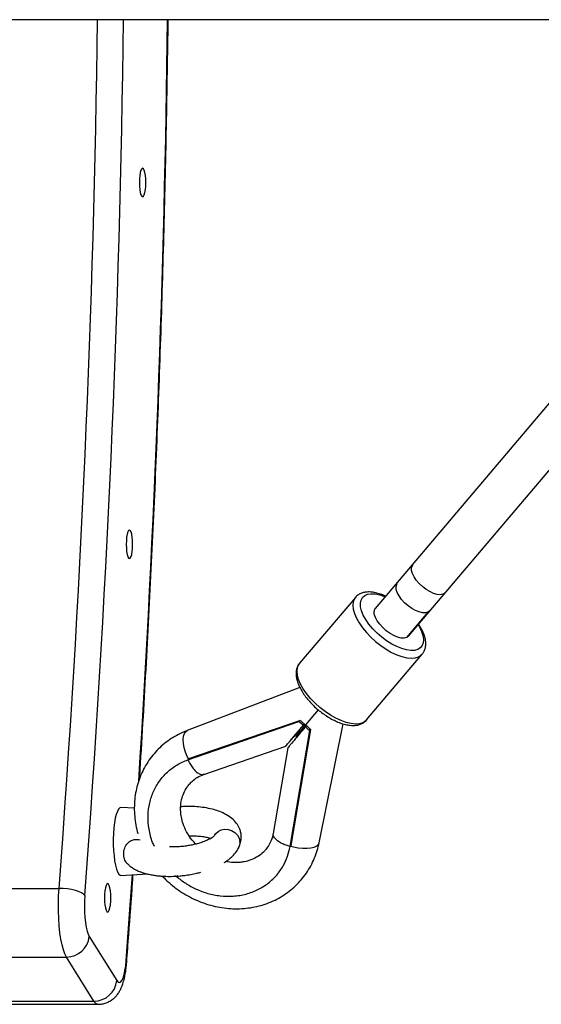
# Model space of a CAD drawing. Units: millimetres. Extents: x -37897 to 37267, y -4611 to 39967.
# Drawn here: x -1296 to -1103, y -3113 to -2750 of the extents above; entities that cross this region are included whole.
import ezdxf

# ---------------------------------------------------------------- set-up
doc = ezdxf.new("R2010")
doc.units = ezdxf.units.MM

msp = doc.modelspace()

# ---------------------------------------------------------------- linework, layer by layer
at = {"color": 7, "linetype": 'Continuous', "lineweight": 25}
for p, q in [((102, -2749.92), (-3240.25, -2749.92)), ((-980.93, -2749.92), (-1164.66, -2966.74)), ((-1152.37, -2976.99), (-959.96, -2749.92)), ((-1171.95, -2962.73), (-1192.49, -2986.99)), ((-1153.03, -2977.48), (-1145.13, -2968.15)), ((-1167.84, -3007.86), (-1147.3, -2983.6)), ((-1192.56, -2987.07), (-1192.49, -2986.99)), ((-1192.36, -2995.92), (-1233.92, -3011.77)), ((-1185.65, -3004.09), (-1193.6, -3013.52)), ((-1233.62, -3022.51), (-1192.72, -3008.42)), ((-1233.26, -3022.09), (-1192.36, -3008)), ((-1192.36, -3008), (-1192.72, -3008.42)), ((-1190.69, -3009.28), (-1191.06, -3009.71)), ((-1189.93, -3009.93), (-1190.3, -3010.35)), ((-1185.27, -3053.07), (-1176.42, -3009.28)), ((-1195.96, -3054.49), (-1188.76, -3011.78)), ((-1195.6, -3054.07), (-1188.4, -3011.36)), ((-1194.59, -3013.9), (-1193.6, -3013.52)), ((-1193.6, -3013.52), (-1193.8, -3014.5)), ((-1188.4, -3011.36), (-1188.76, -3011.78)), ((-1227.78, -3027.9), (-1197.6, -3017.49)), ((-1196.87, -3018.12), (-1202.19, -3049.65)), ((-1233.26, -3022.09), (-1233.62, -3022.51)), ((-1233.47, -3022.19), (-1233.26, -3022.09)), ((-1242.58, -3028.49), (-1242.94, -3028.9)), ((-1253.33, -3040.33), (-1258.27, -3040.08)), ((-1195.6, -3054.07), (-1195.96, -3054.49)), ((-1195.66, -3054.3), (-1195.6, -3054.07)), ((-1258.27, -3065.08), (-1248.53, -3064.58)), ((-1237.72, -3065.58), (-1238.17, -3065.13)), ((-1237.34, -3065.14), (-1237.72, -3065.58)), ((-1200.91, -3064.96), (-1200.55, -3064.54)), ((-1314.23, -3069.88), (-1281.09, -3069.88)), ((-1269.96, -3087.63), (-1259.81, -3103.87)), ((-1311.49, -3095.16), (-1278.36, -3095.16)), ((-1268.21, -3111.4), (-1278.36, -3095.16)), ((-1301.35, -3111.4), (-1268.21, -3111.4)), ((-1299.83, -3112.58), (-1266.69, -3112.58))]:
    msp.add_line(p, q, dxfattribs=at)
at = {"color": 7, "linetype": 'Continuous', "lineweight": 25, "flags": 128}
for points in [[(-1249.13, -2809.89), (-1249.17, -2808.53), (-1249.29, -2807.26), (-1249.48, -2806.18), (-1249.72, -2805.34), (-1250.01, -2804.82), (-1250.31, -2804.64), (-1250.62, -2804.82), (-1250.9, -2805.34), (-1251.15, -2806.18), (-1251.34, -2807.26), (-1251.45, -2808.53), (-1251.49, -2809.89), (-1251.45, -2811.25), (-1251.34, -2812.51), (-1251.15, -2813.6), (-1250.9, -2814.43), (-1250.62, -2814.96), (-1250.31, -2815.14), (-1250.01, -2814.96), (-1249.72, -2814.43), (-1249.48, -2813.6), (-1249.29, -2812.51), (-1249.17, -2811.25), (-1249.13, -2809.89)], [(-1253.98, -2943.16), (-1254.02, -2941.8), (-1254.13, -2940.53), (-1254.32, -2939.44), (-1254.57, -2938.61), (-1254.85, -2938.09), (-1255.16, -2937.91), (-1255.46, -2938.09), (-1255.74, -2938.61), (-1255.99, -2939.44), (-1256.18, -2940.53), (-1256.29, -2941.8), (-1256.33, -2943.16), (-1256.29, -2944.52), (-1256.18, -2945.78), (-1255.99, -2946.87), (-1255.74, -2947.7), (-1255.46, -2948.23), (-1255.16, -2948.41), (-1254.85, -2948.23), (-1254.57, -2947.7), (-1254.32, -2946.87), (-1254.13, -2945.78), (-1254.02, -2944.52), (-1253.98, -2943.16)], [(-1147.23, -2958.72), (-1148.45, -2957.57), (-1149.5, -2956.34), (-1150.34, -2955.09), (-1150.92, -2953.89), (-1151.22, -2952.77), (-1151.21, -2951.81), (-1150.91, -2951.04), (-1150.8, -2950.89)], [(-1152.53, -2965.78), (-1153.81, -2964.66), (-1154.92, -2963.44), (-1155.83, -2962.18), (-1156.49, -2960.95), (-1156.87, -2959.8), (-1156.95, -2958.78), (-1156.72, -2957.95), (-1156.5, -2957.63)], [(-1138.88, -2960.98), (-1139.02, -2961.13), (-1139.74, -2961.55), (-1140.7, -2961.7), (-1141.85, -2961.59), (-1143.14, -2961.21), (-1144.51, -2960.58), (-1145.89, -2959.74), (-1147.23, -2958.72)], [(-1144.58, -2967.72), (-1144.59, -2967.73), (-1145.24, -2968.2), (-1146.13, -2968.43), (-1147.22, -2968.39), (-1148.47, -2968.08), (-1149.81, -2967.53), (-1151.19, -2966.75), (-1152.53, -2965.78)], [(-1163.91, -2971.3), (-1164.58, -2970.05), (-1164.96, -2968.87), (-1165.04, -2967.84), (-1164.82, -2966.99), (-1164.51, -2966.57)], [(-1152, -2976.27), (-1152.37, -2976.99), (-1153.04, -2977.48), (-1153.96, -2977.72), (-1155.08, -2977.67), (-1156.37, -2977.35), (-1157.76, -2976.78), (-1159.18, -2975.97), (-1160.57, -2974.97), (-1161.86, -2973.82), (-1162.99, -2972.58), (-1163.91, -2971.3)], [(-1194.55, -3013.88), (-1194.81, -3014.19), (-1195.66, -3015.19), (-1196.07, -3015.67), (-1196.16, -3015.76), (-1195.88, -3015.42), (-1195.37, -3014.81), (-1194.7, -3014.02), (-1193.06, -3012.08), (-1191.17, -3009.84), (-1190.69, -3009.28), (-1190.69, -3009.28)], [(-1258.27, -3040.08), (-1258.7, -3040.21), (-1259.17, -3040.69), (-1259.61, -3041.51), (-1260.01, -3042.65), (-1260.36, -3044.07), (-1260.65, -3045.75), (-1260.88, -3047.61), (-1261.03, -3049.62), (-1261.1, -3051.72), (-1261.1, -3053.84), (-1261.01, -3055.92), (-1260.84, -3057.91)], [(-1223.68, -3050.13), (-1223.41, -3049.73), (-1222.53, -3048.89), (-1221.41, -3048.32), (-1220.14, -3048.07), (-1218.8, -3048.15), (-1217.51, -3048.56), (-1216.35, -3049.27), (-1215.41, -3050.23), (-1214.76, -3051.36), (-1214.45, -3052.58)], [(-1260.84, -3057.91), (-1260.6, -3059.74), (-1260.3, -3061.37), (-1259.94, -3062.75), (-1259.53, -3063.83), (-1259.08, -3064.59), (-1258.62, -3065), (-1258.27, -3065.08)], [(-1278.36, -3095.16), (-1278.94, -3094.02), (-1279.48, -3092.53), (-1279.97, -3090.71), (-1280.39, -3088.61), (-1280.74, -3086.26), (-1281.02, -3083.72), (-1281.21, -3081.02), (-1281.32, -3078.24), (-1281.33, -3075.42), (-1281.26, -3072.61), (-1281.09, -3069.88)], [(-1271.6, -3072.46), (-1272.08, -3071.96), (-1272.84, -3071.48), (-1273.86, -3071.03), (-1275.08, -3070.64), (-1276.48, -3070.32), (-1277.98, -3070.08), (-1279.54, -3069.93), (-1281.09, -3069.88)], [(-1261.98, -3073.37), (-1262.02, -3072.01), (-1262.14, -3070.74), (-1262.33, -3069.65), (-1262.57, -3068.82), (-1262.86, -3068.29), (-1263.16, -3068.12), (-1263.47, -3068.29), (-1263.75, -3068.82), (-1264, -3069.65), (-1264.18, -3070.74), (-1264.3, -3072.01), (-1264.34, -3073.37), (-1264.3, -3074.72), (-1264.18, -3075.99), (-1264, -3077.08), (-1263.75, -3077.91), (-1263.47, -3078.44), (-1263.16, -3078.62), (-1262.86, -3078.44), (-1262.57, -3077.91), (-1262.33, -3077.08), (-1262.14, -3075.99), (-1262.02, -3074.72), (-1261.98, -3073.37)], [(-1271.6, -3072.46), (-1271.71, -3074.47), (-1271.74, -3076.54), (-1271.7, -3078.6), (-1271.57, -3080.59), (-1271.37, -3082.46), (-1271.1, -3084.14), (-1270.76, -3085.59), (-1270.38, -3086.77), (-1269.96, -3087.63)], [(-1259.81, -3103.87), (-1259.35, -3104.41), (-1258.88, -3104.58), (-1258.41, -3104.38), (-1257.95, -3103.81), (-1257.52, -3102.9), (-1257.14, -3101.66), (-1256.81, -3100.15), (-1256.54, -3098.39), (-1256.35, -3096.46)]]:
    msp.add_lwpolyline(points, dxfattribs=at)
at = {"color": 8, "linetype": 'Continuous', "lineweight": 25, "flags": 128}
for points in [[(-1171.96, -2962.74), (-1172.29, -2963.22), (-1172.74, -2964.31), (-1172.89, -2965.6), (-1172.74, -2967.06), (-1172.3, -2968.66), (-1171.58, -2970.36), (-1170.59, -2972.12)], [(-1168.09, -2970.9), (-1169.01, -2969.24), (-1169.67, -2967.65), (-1170.03, -2966.16), (-1170.09, -2964.83), (-1169.85, -2963.67), (-1169.32, -2962.72), (-1168.51, -2962.02), (-1167.44, -2961.56), (-1166.13, -2961.37), (-1164.63, -2961.45), (-1162.97, -2961.8), (-1161.19, -2962.41), (-1161.04, -2962.47)], [(-1170.59, -2972.12), (-1169.35, -2973.9), (-1167.9, -2975.67), (-1166.26, -2977.38), (-1164.48, -2979), (-1162.59, -2980.48), (-1160.63, -2981.81), (-1158.64, -2982.94), (-1156.68, -2983.85), (-1154.79, -2984.52), (-1153, -2984.94), (-1151.36, -2985.1), (-1149.91, -2984.99), (-1148.67, -2984.62), (-1147.68, -2983.99), (-1147.35, -2983.66)], [(-1148.83, -2972.81), (-1148.38, -2973.58), (-1147.59, -2975.21), (-1147.08, -2976.75), (-1146.87, -2978.17), (-1146.95, -2979.42), (-1147.34, -2980.47), (-1148.02, -2981.3), (-1148.96, -2981.89), (-1150.15, -2982.21), (-1151.56, -2982.26), (-1153.15, -2982.05), (-1154.87, -2981.57), (-1156.69, -2980.83), (-1158.56, -2979.87), (-1160.42, -2978.69), (-1162.23, -2977.34), (-1163.95, -2975.84), (-1165.52, -2974.24), (-1166.92, -2972.58), (-1168.09, -2970.9)], [(-1191.13, -2996.37), (-1192.12, -2994.61), (-1192.84, -2992.91), (-1193.28, -2991.32), (-1193.42, -2989.86), (-1193.28, -2988.57), (-1192.83, -2987.47), (-1192.56, -2987.07)], [(-1167.84, -3007.86), (-1168.22, -3008.24), (-1169.21, -3008.87), (-1170.45, -3009.25), (-1171.9, -3009.36), (-1173.54, -3009.2), (-1175.33, -3008.78), (-1177.22, -3008.1), (-1179.18, -3007.19), (-1181.16, -3006.06), (-1183.12, -3004.74), (-1185.02, -3003.25), (-1186.8, -3001.63), (-1188.44, -2999.92), (-1189.89, -2998.15), (-1191.13, -2996.37)], [(-1233.46, -3022.22), (-1233.88, -3021.32), (-1234.51, -3019.71), (-1234.97, -3018.07), (-1235.25, -3016.49), (-1235.33, -3015.04), (-1235.22, -3013.78), (-1234.91, -3012.78), (-1234.42, -3012.09), (-1233.92, -3011.77)], [(-1195.69, -3054.29), (-1194.74, -3054.56), (-1193.04, -3054.92), (-1191.35, -3055.11), (-1189.74, -3055.13), (-1188.29, -3054.98), (-1187.07, -3054.67), (-1186.13, -3054.21), (-1185.51, -3053.62), (-1185.27, -3053.07)], [(-1256.35, -3096.46), (-1254.83, -3076.11), (-1254.02, -3064.86)], [(-1256.17, -3097.08), (-1256.17, -3096.97), (-1256.35, -3096.46)]]:
    msp.add_lwpolyline(points, dxfattribs=at)
at = {"color": 8, "linetype": 'Continuous', "lineweight": 25}
for centre, radius, start, end in [((-6395.7, -2682.5), 5129.25, 355.6687, 359.24688), ((-6416.78, -2682.67), 5159.92, 355.66763, 359.25327), ((-6792.16, -2680.21), 5551.51, 356.38423, 359.28048), ((-1266.46, -3110.71), 1.89, 201.597, 262.8223)]:
    msp.add_arc(centre, radius, start, end, dxfattribs=at)
at = {"color": 7, "linetype": 'Continuous', "lineweight": 25}
for centre, radius, start, end in [((-1218.39, -3053.03), 3.96, 331.0475, 6.5002), ((-1278.35, -3086.73), 8.44, 269.8958, 353.8165), ((-1268.2, -3102.96), 8.44, 269.8958, 353.8165)]:
    msp.add_arc(centre, radius, start, end, dxfattribs=at)
for points, knots in [([(-1251.43, -3029.47), (-1251.41, -3029.22), (-1250.97, -3022.46), (-1250.17, -3009.11), (-1249.03, -2989.45), (-1247.97, -2969.69), (-1246.97, -2949.87), (-1246.04, -2929.99), (-1245.19, -2910.04), (-1244.4, -2890.03), (-1243.68, -2869.98), (-1243.03, -2849.87), (-1242.46, -2829.72), (-1241.95, -2809.54), (-1241.52, -2789.32), (-1241.16, -2769.45), (-1240.97, -2756.31), (-1240.89, -2749.92)], [0, 0, 0, 0, 0.00284, 0.07435, 0.14586, 0.217368, 0.288875, 0.360381, 0.431887, 0.503391, 0.574895, 0.646398, 0.7179, 0.789402, 0.860904, 0.932405, 1, 1, 1, 1]), ([(-1160.84, -2962.23), (-1160.99, -2962.16), (-1161.78, -2961.78), (-1163.17, -2961.31), (-1164.98, -2960.85), (-1166.72, -2960.67), (-1168.3, -2960.76), (-1169.68, -2961.11), (-1170.84, -2961.71), (-1171.61, -2962.28), (-1171.9, -2962.7), (-1171.94, -2962.76)], [0, 0, 0, 0, 0.034685, 0.17633, 0.319564, 0.464631, 0.610621, 0.735746, 0.854187, 0.98124, 1, 1, 1, 1]), ([(-1147.4, -2983.66), (-1147.28, -2983.54), (-1146.86, -2983.12), (-1146.41, -2982.19), (-1146.05, -2980.95), (-1145.96, -2979.58), (-1146.13, -2978.09), (-1146.57, -2976.49), (-1147.3, -2974.8), (-1148, -2973.48), (-1148.52, -2972.74), (-1148.63, -2972.58)], [0, 0, 0, 0, 0.047388, 0.166441, 0.285401, 0.408759, 0.539378, 0.676828, 0.817876, 0.959052, 1, 1, 1, 1]), ([(-1192.56, -2987.13), (-1192.75, -2987.38), (-1193.2, -2987.96), (-1193.61, -2989.07), (-1193.82, -2990.39), (-1193.76, -2991.82), (-1193.44, -2993.38), (-1192.84, -2995.03), (-1192.14, -2996.44), (-1191.63, -2997.29), (-1191.46, -2997.56)], [0, 0, 0, 0, 0.094234, 0.220572, 0.349474, 0.485123, 0.628739, 0.777916, 0.928719, 1, 1, 1, 1]), ([(-1191.46, -2997.56), (-1191.27, -2997.86), (-1190.71, -2998.73), (-1189.62, -3000.15), (-1188.16, -3001.79), (-1186.56, -3003.35), (-1184.84, -3004.8), (-1183.04, -3006.11), (-1181.18, -3007.27), (-1179.31, -3008.24), (-1177.44, -3009.01), (-1175.61, -3009.56), (-1173.83, -3009.87), (-1172.2, -3009.91), (-1170.75, -3009.68), (-1169.52, -3009.22), (-1168.52, -3008.61), (-1168.05, -3008.06), (-1167.85, -3007.82)], [0, 0, 0, 0, 0.03564, 0.10324, 0.170475, 0.237449, 0.304311, 0.371206, 0.438234, 0.505553, 0.573346, 0.641813, 0.711133, 0.781255, 0.843167, 0.90157, 0.957364, 1, 1, 1, 1]), ([(-1191.06, -3009.71), (-1191.49, -3010.22), (-1192.66, -3011.59), (-1194.42, -3013.67), (-1195.9, -3015.44), (-1196.87, -3016.59), (-1197.42, -3017.24), (-1197.7, -3017.58), (-1197.57, -3017.43), (-1196.98, -3016.74), (-1196.03, -3015.63), (-1195.18, -3014.63), (-1194.6, -3013.95), (-1194.53, -3013.87)], [0, 0, 0, 0, 0.098728, 0.266392, 0.433652, 0.51754, 0.601202, 0.681327, 0.762296, 0.831378, 0.890226, 0.987414, 1, 1, 1, 1]), ([(-1233.92, -3011.77), (-1234.51, -3012), (-1236.06, -3012.63), (-1238.46, -3013.88), (-1241.06, -3015.57), (-1243.45, -3017.51), (-1245.62, -3019.68), (-1247.56, -3022.05), (-1249.24, -3024.61), (-1250.65, -3027.34), (-1251.78, -3030.21), (-1252.62, -3033.19), (-1253.16, -3036.26), (-1253.4, -3039.4), (-1253.34, -3042.58), (-1252.96, -3045.77), (-1252.51, -3048.16), (-1252.1, -3049.46), (-1252.01, -3049.73)], [0, 0, 0, 0, 0.040865, 0.108423, 0.175824, 0.243013, 0.310032, 0.376936, 0.443783, 0.510622, 0.577518, 0.64453, 0.711705, 0.779077, 0.846668, 0.914483, 0.982515, 1, 1, 1, 1]), ([(-1190.3, -3010.35), (-1190.73, -3010.86), (-1191.89, -3012.24), (-1193.65, -3014.32), (-1195.13, -3016.08), (-1196.12, -3017.24), (-1196.62, -3017.85), (-1196.93, -3018.21), (-1196.86, -3018.13), (-1196.85, -3018.12)], [0, 0, 0, 0, 0.142526, 0.384569, 0.626028, 0.747131, 0.867907, 0.983577, 1, 1, 1, 1]), ([(-1245.9, -3054.47), (-1246.15, -3053.96), (-1247.16, -3051.92), (-1248.03, -3048.08), (-1248.45, -3043.16), (-1247.85, -3038.44), (-1246.41, -3034.12), (-1244.22, -3030.28), (-1241.29, -3027), (-1237.78, -3024.27), (-1235.01, -3023.1), (-1233.62, -3022.51)], [0, 0, 0, 0, 0.040563, 0.164852, 0.289095, 0.413222, 0.530437, 0.647595, 0.764658, 0.881753, 1, 1, 1, 1]), ([(-1233.62, -3022.51), (-1233.38, -3022.99), (-1232.85, -3024.03), (-1231.89, -3025.5), (-1230.71, -3026.87), (-1229.39, -3027.8), (-1228.31, -3028.15), (-1227.84, -3027.83), (-1227.71, -3027.75)], [0, 0, 0, 0, 0.1337597, 0.291154, 0.4744047, 0.6833414, 0.9137596, 1, 1, 1, 1]), ([(-1230.68, -3053.56), (-1231.15, -3053.11), (-1232.53, -3051.75), (-1234.09, -3049.17), (-1235.38, -3046.27), (-1236.03, -3043.76), (-1236.29, -3041.72), (-1236.34, -3039.55), (-1236.04, -3037.2), (-1235.22, -3034.72), (-1234.19, -3032.88), (-1233.08, -3031.44), (-1231.86, -3030.23), (-1230.1, -3028.88), (-1228.54, -3028.22), (-1227.69, -3027.86)], [0, 0, 0, 0, 0.0533786, 0.1590541, 0.2498909, 0.3260816, 0.3878779, 0.4385694, 0.5333701, 0.6219284, 0.7146423, 0.7639175, 0.824797, 0.9037773, 1, 1, 1, 1]), ([(-1214.69, -3054.45), (-1214.45, -3053.79), (-1214, -3052.57), (-1213.9, -3050.75), (-1214.15, -3049.17), (-1214.69, -3047.54), (-1215.73, -3045.77), (-1217.39, -3044.05), (-1219.47, -3042.65), (-1221.75, -3041.59), (-1224.1, -3040.82), (-1226.75, -3040.22), (-1229.54, -3039.86), (-1232.23, -3039.7), (-1234.42, -3039.7), (-1235.76, -3039.78), (-1236.27, -3039.81)], [0, 0, 0, 0, 0.079606, 0.148298, 0.205701, 0.250784, 0.323064, 0.407636, 0.498598, 0.579245, 0.65281, 0.736072, 0.821643, 0.893128, 0.958501, 1, 1, 1, 1]), ([(-1202.17, -3049.56), (-1202.39, -3050.46), (-1202.78, -3052.12), (-1203.82, -3054.07), (-1204.82, -3055.48), (-1206.06, -3056.82), (-1207.74, -3058.16), (-1210.09, -3059.37), (-1212.37, -3060.04), (-1214.49, -3060.33), (-1216.51, -3060.38), (-1218.28, -3060.28), (-1219.36, -3059.99), (-1219.59, -3059.93)], [0, 0, 0, 0, 0.124693, 0.227028, 0.305904, 0.369961, 0.492155, 0.609942, 0.7326, 0.796891, 0.87557, 0.973198, 1, 1, 1, 1]), ([(-1195.96, -3054.49), (-1196.47, -3054.33), (-1197.58, -3053.99), (-1199.18, -3053.27), (-1200.72, -3052.34), (-1201.84, -3051.19), (-1202.36, -3050.2), (-1202.12, -3049.7), (-1202.05, -3049.56)], [0, 0, 0, 0, 0.134284, 0.292295, 0.476263, 0.686019, 0.91734, 1, 1, 1, 1]), ([(-1255.9, -3060.81), (-1255.92, -3060.79), (-1256.35, -3060.45), (-1256.88, -3059.42), (-1257.36, -3057.69), (-1257.19, -3055.61), (-1256.39, -3053.78), (-1255.15, -3052.52), (-1253.78, -3051.91), (-1252.43, -3051.8), (-1251.61, -3051.94), (-1251.25, -3052)], [0, 0, 0, 0, 0.007473, 0.132304, 0.279617, 0.440465, 0.600464, 0.709322, 0.818596, 0.920013, 1, 1, 1, 1]), ([(-1243.01, -3065.37), (-1242.81, -3065.59), (-1241.86, -3066.65), (-1239.94, -3068.35), (-1237.28, -3070.44), (-1234.43, -3072.27), (-1231.45, -3073.85), (-1228.35, -3075.15), (-1225.17, -3076.17), (-1221.92, -3076.9), (-1218.65, -3077.32), (-1215.38, -3077.44), (-1212.15, -3077.25), (-1208.97, -3076.76), (-1205.89, -3075.96), (-1202.93, -3074.87), (-1200.12, -3073.5), (-1197.49, -3071.86), (-1195.05, -3069.97), (-1192.83, -3067.85), (-1190.84, -3065.52), (-1189.11, -3062.99), (-1187.64, -3060.3), (-1186.45, -3057.46), (-1185.7, -3055.03), (-1185.37, -3053.54), (-1185.27, -3053.07)], [0, 0, 0, 0, 0.011764, 0.056323, 0.100915, 0.145529, 0.190152, 0.234773, 0.279378, 0.323947, 0.368462, 0.412898, 0.457232, 0.501441, 0.545505, 0.58941, 0.633152, 0.676735, 0.720176, 0.763501, 0.806744, 0.849944, 0.89313, 0.936343, 0.979624, 1, 1, 1, 1]), ([(-1223.69, -3050.15), (-1223.78, -3050.31), (-1223.96, -3050.62), (-1224.73, -3051.24), (-1225.99, -3051.96), (-1227.85, -3052.73), (-1229.67, -3053.32), (-1231.33, -3053.74), (-1233.02, -3054.09), (-1234.81, -3054.36), (-1236.82, -3054.56), (-1238.74, -3054.65), (-1239.93, -3054.62), (-1240.4, -3054.61)], [0, 0, 0, 0, 0.094958, 0.182864, 0.334504, 0.450006, 0.539149, 0.616404, 0.687145, 0.762081, 0.845624, 0.940012, 1, 1, 1, 1]), ([(-1233.09, -3050.54), (-1233.01, -3050.54), (-1232.28, -3050.51), (-1230.85, -3050.54), (-1228.82, -3050.68), (-1227.12, -3050.94), (-1225.87, -3051.23), (-1225.38, -3051.41), (-1225.22, -3051.46)], [0, 0, 0, 0, 0.022801, 0.228185, 0.465124, 0.713204, 0.903716, 1, 1, 1, 1]), ([(-1237.72, -3065.58), (-1236.65, -3066.42), (-1234.42, -3068.17), (-1230.57, -3070.25), (-1226.28, -3071.85), (-1221.64, -3072.77), (-1216.85, -3072.88), (-1212.15, -3072.11), (-1207.8, -3070.48), (-1203.97, -3068.08), (-1200.85, -3065.1), (-1198.48, -3061.72), (-1196.82, -3058.21), (-1196.24, -3055.69), (-1195.96, -3054.49)], [0, 0, 0, 0, 0.072473, 0.150228, 0.232882, 0.319633, 0.409186, 0.500414, 0.591641, 0.681195, 0.767946, 0.850599, 0.928355, 1, 1, 1, 1]), ([(-1220.29, -3060.39), (-1219.9, -3060.14), (-1218.9, -3059.51), (-1217.45, -3058.31), (-1215.94, -3056.74), (-1215.28, -3055.57), (-1214.92, -3054.95)], [0, 0, 0, 0, 0.156946, 0.402615, 0.683485, 1, 1, 1, 1]), ([(-1255.89, -3060.8), (-1255.59, -3061.1), (-1254.99, -3061.68), (-1253.91, -3062.42), (-1252.89, -3063), (-1251.95, -3063.44), (-1250.79, -3063.91), (-1249.28, -3064.4), (-1247.63, -3064.79), (-1246.05, -3065.07), (-1244.62, -3065.25), (-1243.16, -3065.37), (-1241.37, -3065.45), (-1239.12, -3065.47), (-1236.79, -3065.32), (-1234.65, -3065.09), (-1232.58, -3064.78), (-1230.58, -3064.39), (-1229.33, -3064.06), (-1228.85, -3063.94)], [0, 0, 0, 0, 0.052198, 0.104324, 0.158424, 0.191813, 0.239801, 0.306564, 0.374123, 0.428473, 0.482014, 0.528743, 0.579947, 0.665877, 0.750425, 0.804914, 0.872268, 0.950721, 1, 1, 1, 1]), ([(-1256.17, -3097.08), (-1255.91, -3093.7), (-1255.17, -3083.91), (-1254.37, -3073.17), (-1253.86, -3065.78), (-1253.8, -3064.85)], [0, 0, 0, 0, 0.315286, 0.914403, 1, 1, 1, 1]), ([(-1266.69, -3112.56), (-1266.19, -3112.55), (-1265.18, -3112.51), (-1263.71, -3112.09), (-1262.35, -3111.46), (-1261.17, -3110.64), (-1260.17, -3109.7), (-1259.32, -3108.64), (-1258.6, -3107.47), (-1257.96, -3106.12), (-1257.38, -3104.46), (-1256.9, -3102.55), (-1256.52, -3100.42), (-1256.3, -3098.61), (-1256.2, -3097.46), (-1256.17, -3097.08)], [0, 0, 0, 0, 0.064994, 0.134171, 0.200477, 0.265028, 0.329006, 0.394016, 0.462654, 0.539474, 0.632387, 0.748827, 0.847426, 0.949875, 1, 1, 1, 1])]:
    msp.add_open_spline(points, degree=3, knots=knots, dxfattribs=at)
for points in [[(-1192.72, -3008.42), (-1192.18, -3008.87), (-1191.63, -3009.3), (-1191.06, -3009.71)], [(-1190.69, -3009.28), (-1191.26, -3008.88), (-1191.82, -3008.46), (-1192.36, -3008)], [(-1189.93, -3009.93), (-1189.45, -3010.43), (-1188.94, -3010.9), (-1188.4, -3011.36)], [(-1188.76, -3011.78), (-1189.29, -3011.32), (-1189.81, -3010.85), (-1190.3, -3010.35)]]:
    msp.add_open_spline(points, degree=3, dxfattribs=at)

doc.saveas('drawing.dxf')
